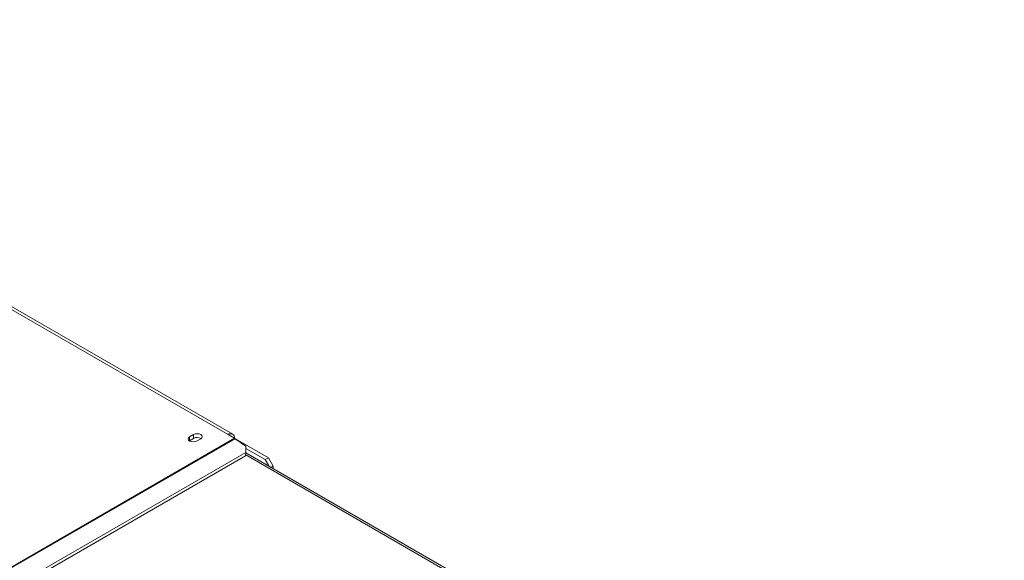
# Model space of a CAD drawing. Units: millimetres. Extents: x -1 to 254, y 3 to 201.
# Drawn here: x 174 to 203, y 80 to 96 of the extents above; entities that cross this region are included whole.
import ezdxf

# ---------------------------------------------------------------- set-up
doc = ezdxf.new("R2010")
doc.units = ezdxf.units.MM
doc.layers.add('FORMAT', color=7, linetype='Continuous')
doc.styles.add('SLDTEXTSTYLE1', font='TXT', dxfattribs={"width": 0.75})
doc.dimstyles.new('SLDDIMSTYLE1', dxfattribs={"dimtxt": 2.645833, "dimasz": 1.3, "dimexe": 0, "dimexo": 0.0625, "dimgap": 0.661458, "dimtad": 1, "dimdec": 0, "dimlfac": 15, "dimrnd": 1e-09, "dimzin": 12, "dimdsep": 46, "dimtxsty": 'SLDTEXTSTYLE1', "dimsah": 1, "dimcen": 0.09, "dimadec": 0, "dimazin": 3, "dimtfac": 1, "dimtdec": 0, "dimtmove": 0, "dimatfit": 0, "dimfxl": 0, "dimfrac": 2, "dimtolj": 1, "dimtzin": 12, "dimarcsym": 0})

# ---------------------------------------------------------------- blocks, each defined once
blk = doc.blocks.new('_D_6')
at = {"layer": 'FORMAT'}
for p, q in [((205.629, 110.484), (205.629, 112.984)), ((213.576, 110.484), (204.629, 110.484)), ((205.629, 96.484), (205.629, 110.484)), ((196.626, 106.97), (196.626, 107.507)), ((196.626, 107.507), (201.565, 107.507)), ((201.565, 107.507), (201.565, 106.97)), ((197.171, 104.993), (201.019, 102.684)), ((196.626, 99.844), (196.626, 99.308)), ((201.565, 99.308), (201.565, 99.844)), ((196.626, 99.308), (201.565, 99.308)), ((212.056, 96.484), (204.629, 96.484)), ((205.629, 96.484), (205.629, 93.984))]:
    blk.add_line(p, q, dxfattribs=at)
for points in [[(205.629, 110.484), (205.879, 111.784), (205.379, 111.784)], [(205.629, 96.484), (205.379, 95.184), (205.879, 95.184)]]:
    blk.add_solid(points, dxfattribs=at)
at = {"layer": 'FORMAT', "attachment_point": 1, "rotation": 90, "style": 'SLDTEXTSTYLE1'}
for s, insert, char_height in [('210mm', (202.218, 97.168), 2.6458), ('"', (197.643, 105.207), 2.646), ('4', (199.177, 103.839), 1.852), ('1', (196.708, 102.47), 1.852), ('8', (197.643, 100.515), 2.646)]:
    blk.add_mtext(s, dxfattribs=dict(at, insert=insert, char_height=char_height))

msp = doc.modelspace()

# ---------------------------------------------------------------- linework, layer by layer
at = {"color": 7, "linetype": 'Continuous', "lineweight": 15}
for p, q in [((165.432, 92.471), (179.786, 84.185)), ((179.919, 84.198), (165.565, 92.484)), ((179.974, 84.076), (161.755, 73.558)), ((179.994, 84.063), (161.774, 73.545)), ((178.648, 84.001), (178.657, 84.006)), ((178.775, 84.183), (178.657, 84.115)), ((178.657, 84.006), (178.657, 84.115)), ((178.657, 84.006), (178.775, 84.074)), ((178.775, 84.074), (178.775, 84.183)), ((178.864, 83.995), (178.982, 84.063)), ((179.786, 84.185), (179.974, 84.076)), ((179.978, 84.074), (180.064, 84.024)), ((179.994, 84.063), (180.308, 83.844)), ((180.056, 84.02), (180.064, 84.024)), ((180.064, 84.014), (180.064, 84.024)), ((180.065, 84.014), (180.073, 84.019)), ((180.073, 84.019), (180.964, 83.504)), ((180.308, 83.664), (162.371, 73.309)), ((180.298, 83.561), (180.308, 83.664)), ((200.561, 71.96), (180.306, 83.652)), ((180.308, 83.664), (180.308, 83.844)), ((180.308, 83.774), (180.87, 83.45)), ((180.298, 83.561), (162.361, 73.206)), ((180.87, 83.45), (180.964, 83.504)), ((180.977, 83.265), (180.87, 83.45)), ((180.964, 83.504), (181.106, 83.259)), ((181.106, 83.259), (181.047, 83.225)), ((181.106, 83.259), (181.106, 83.191))]:
    msp.add_line(p, q, dxfattribs=at)
at = {"color": 8, "linetype": 'Continuous', "lineweight": 15}
msp.add_line((180.3, 83.588), (200.503, 71.926), dxfattribs=at)
at = {"color": 7, "linetype": 'Continuous', "lineweight": 15, "flags": 128}
for points in [[(178.657, 84.115), (178.625, 84.088), (178.614, 84.055), (178.625, 84.023), (178.657, 83.995), (178.704, 83.977), (178.761, 83.971), (178.817, 83.977), (178.864, 83.995)], [(178.982, 84.063), (179.014, 84.091), (179.025, 84.123), (179.014, 84.156), (178.982, 84.183), (178.935, 84.202), (178.878, 84.208), (178.822, 84.202), (178.775, 84.183)]]:
    msp.add_lwpolyline(points, dxfattribs=at)
at = {"color": 7, "linetype": 'Continuous', "lineweight": 15}
for centre, radius, start, end in [((178.878, 83.886), 0.215, 58.3388, 118.7796), ((179.859, 84.094), 0.116, 350.786, 129.2033), ((179.839, 83.841), 0.271, 55.0001, 59.9399)]:
    msp.add_arc(centre, radius, start, end, dxfattribs=at)

# ---------------------------------------------------------------- dimensions: what is measured, and where the dimension line sits
at = {"layer": 'FORMAT'}
dim = msp.add_linear_dim(base=(205.629, 110.484), p1=(213.056, 96.484), p2=(214.576, 110.484), angle=90, dimstyle='SLDDIMSTYLE1', dxfattribs=at)
dim.commit()
dim.dimension.update_dxf_attribs({"geometry": '_D_6', "text_midpoint": (205.629, 103.407), "dimtype": 160})

doc.saveas('drawing.dxf')
